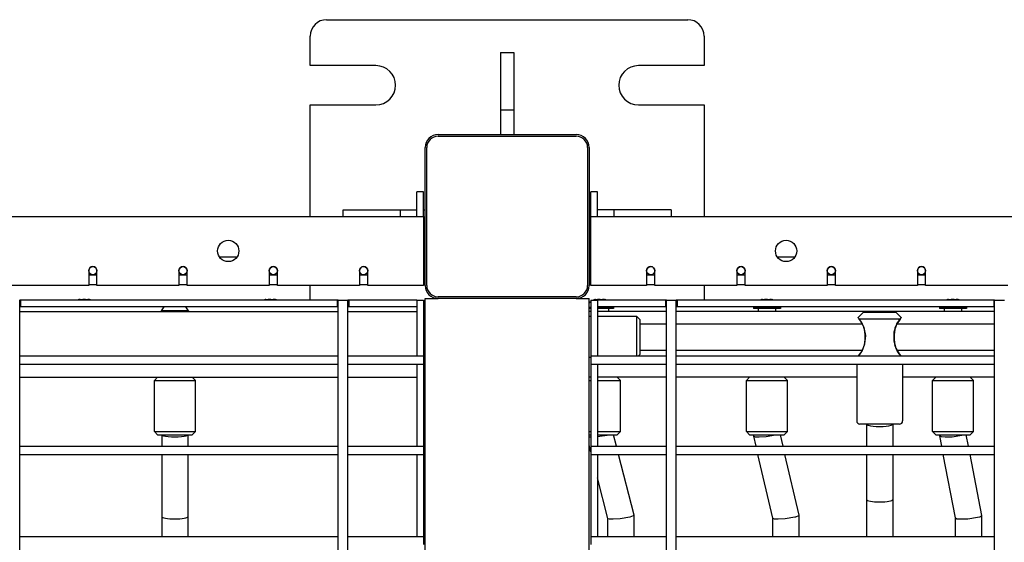
# Model space of a CAD drawing. Units: millimetres. Extents: x 3286 to 17690, y -5727 to 5566.
# Drawn here: x 12693 to 13293, y 818 to 1136 of the extents above; entities that cross this region are included whole.
import ezdxf

# ---------------------------------------------------------------- set-up
doc = ezdxf.new("R2010")
doc.units = ezdxf.units.MM

# ---------------------------------------------------------------- blocks, each defined once
blk = doc.blocks.new('ДВК-04')
for p, q in [((5890, 1240), (6110, 1240)), ((5880, 1212), (5880, 1230)), ((6120, 1230), (6120, 1212)), ((5996, 1220), (6004, 1220)), ((5996, 1220), (5996, 1185)), ((6004, 1220), (6004, 1185)), ((5920, 1212), (5880, 1212)), ((6120, 1212), (6080, 1212)), ((5880, 1188), (5920, 1188)), ((5880, 1120), (5880, 1188)), ((5996, 1185), (6004, 1185)), ((5996, 1185), (5996, 1170)), ((6004, 1185), (6004, 1170)), ((6080, 1188), (6120, 1188)), ((6120, 1188), (6120, 1120)), ((5958, 1170), (6042, 1170)), ((5958, 1169), (6042, 1169)), ((5950, 1078), (5950, 1162)), ((5951, 1078), (5951, 1162)), ((6049, 1162), (6049, 1078)), ((6050, 1162), (6050, 1078)), ((5949, 1135), (5945, 1135)), ((5945, 1120), (5945, 1135)), ((5949, 1120), (5949, 1135)), ((6055, 1135), (6051, 1135)), ((6051, 1120), (6051, 1135)), ((6055, 1120), (6055, 1135)), ((5900, 1124), (5935, 1124)), ((5900, 1120), (5900, 1124)), ((5935, 1120), (5935, 1124)), ((5935, 1124), (5945, 1124)), ((5949, 1124), (5950, 1124)), ((6051, 1124), (6050, 1124)), ((6065, 1124), (6055, 1124)), ((6065, 1124), (6065, 1120)), ((6100, 1124), (6065, 1124)), ((6100, 1124), (6100, 1120)), ((5051, 1120), (5949, 1120)), ((5949, 1120), (5949, 1078)), ((6051, 1078), (6051, 1120)), ((6051, 1120), (6949, 1120)), ((5949, 1116), (5950, 1116)), ((6051, 1116), (6050, 1116)), ((5824.52, 1095.5), (5835.48, 1095.5)), ((6164.52, 1095.5), (6175.48, 1095.5)), ((5745, 1087), (5745, 1078)), ((5750, 1078), (5750, 1087)), ((5800, 1087), (5800, 1078)), ((5805, 1078), (5805, 1087)), ((5855, 1087), (5855, 1078)), ((5860, 1078), (5860, 1087)), ((5910, 1087), (5910, 1078)), ((5915, 1078), (5915, 1087)), ((6085, 1087), (6085, 1078)), ((6090, 1078), (6090, 1087)), ((6140, 1087), (6140, 1078)), ((6145, 1078), (6145, 1087)), ((6195, 1087), (6195, 1078)), ((6200, 1078), (6200, 1087)), ((6250, 1087), (6250, 1078)), ((6255, 1078), (6255, 1087)), ((5745, 1084.5), (5750, 1084.5)), ((5800, 1084.5), (5805, 1084.5)), ((5855, 1084.5), (5860, 1084.5)), ((5910, 1084.5), (5915, 1084.5)), ((6085, 1084.5), (6090, 1084.5)), ((6140, 1084.5), (6145, 1084.5)), ((6195, 1084.5), (6200, 1084.5)), ((6250, 1084.5), (6255, 1084.5)), ((5745, 1078), (5695, 1078)), ((5745, 1078.5), (5750, 1078.5)), ((5800, 1078), (5750, 1078)), ((5800, 1078.5), (5805, 1078.5)), ((5855, 1078), (5805, 1078)), ((5855, 1078.5), (5860, 1078.5)), ((5910, 1078), (5860, 1078)), ((5880, 1069), (5880, 1078)), ((5910, 1078.5), (5915, 1078.5)), ((5949, 1078), (5915, 1078)), ((6085, 1078), (6051, 1078)), ((6085, 1078.5), (6090, 1078.5)), ((6140, 1078), (6090, 1078)), ((6120, 1078), (6120, 1069)), ((6140, 1078.5), (6145, 1078.5)), ((6195, 1078), (6145, 1078)), ((6195, 1078.5), (6200, 1078.5)), ((6250, 1078), (6200, 1078)), ((6250, 1078.5), (6255, 1078.5)), ((6305, 1078), (6255, 1078)), ((5702.88, 1069), (5703, 1069)), ((5702.9, 1069), (5703, 1069)), ((5703, 171), (5703, 1069)), ((5703, 1035), (5703, 1069)), ((5703.5, 1069), (5703, 1069)), ((5896.5, 1069), (5703.5, 1069)), ((5703.5, 1069), (5703.5, 1065)), ((5739.77, 1069.48), (5740.68, 1069.33)), ((5742.37, 1069.48), (5744.07, 1069.33)), ((5744.97, 1069.48), (5745.76, 1069.33)), ((5745.76, 1069.33), (5745.83, 1069.3)), ((5853.1, 1069.46), (5854.15, 1069.41)), ((5855.74, 1069.46), (5857.34, 1069.41)), ((5858.39, 1069.46), (5858.93, 1069.41)), ((5858.93, 1069.41), (5859.15, 1069.3)), ((5896.5, 1069), (5896.5, 1065)), ((5897, 1069), (5896.5, 1069)), ((5897, 171), (5897, 1069)), ((5897, 1069), (5902.88, 1069)), ((5897, 1069), (5902.9, 1069)), ((5902.88, 1069), (5903, 1069)), ((5902.9, 1069), (5903, 1069)), ((5903, 171), (5903, 1069)), ((5903, 1035), (5903, 1069)), ((5903.5, 1069), (5903, 1069)), ((5945, 1069), (5903.5, 1069)), ((5903.5, 1069), (5903.5, 1065)), ((5945, 1069), (5945, 1065)), ((5945, 1069), (5949, 1069)), ((5945, 1069), (5945, 1035)), ((5949, 1069), (5949, 1035)), ((5950, 1070), (5958, 1070)), ((5950, 851), (5950, 1070)), ((6042, 1071), (5958, 1071)), ((6042, 1070), (5958, 1070)), ((6042, 1070), (6050, 1070)), ((6050, 851), (6050, 1070)), ((6051, 1069), (6055, 1069)), ((6051, 1069), (6051, 1035)), ((6053.89, 1069.44), (6055.03, 1069.44)), ((6055, 1069), (6055, 1035)), ((6096.5, 1069), (6055, 1069)), ((6055, 1069), (6055, 1065)), ((6056.58, 1069.44), (6058.13, 1069.44)), ((6059.27, 1069.44), (6059.68, 1069.44)), ((6059.68, 1069.44), (6059.92, 1069.3)), ((6096.5, 1069), (6096.5, 1065)), ((6097, 1069), (6096.5, 1069)), ((6097, 171), (6097, 1069)), ((6097, 1069), (6102.9, 1069)), ((6097, 1069), (6102.88, 1069)), ((6102.88, 1069), (6103, 1069)), ((6102.9, 1069), (6103, 1069)), ((6103, 171), (6103, 1069)), ((6103, 1035), (6103, 1069)), ((6103.5, 1069), (6103, 1069)), ((6296.5, 1069), (6103.5, 1069)), ((6103.5, 1069), (6103.5, 1065)), ((6155.61, 1069.46), (6156.66, 1069.41)), ((6158.26, 1069.46), (6159.85, 1069.41)), ((6160.9, 1069.46), (6161.44, 1069.41)), ((6161.44, 1069.41), (6161.66, 1069.3)), ((6269.03, 1069.48), (6269.94, 1069.33)), ((6271.63, 1069.48), (6273.32, 1069.33)), ((6274.23, 1069.48), (6275.02, 1069.33)), ((6275.02, 1069.33), (6275.09, 1069.3)), ((6296.5, 1069), (6296.5, 1065)), ((6297, 1069), (6296.5, 1069)), ((6297, 171), (6297, 1069)), ((6297, 1069), (6302.88, 1069)), ((6297, 1069), (6302.9, 1069)), ((6302.88, 1069), (6303, 1069)), ((6302.9, 1069), (6303, 1069)), ((5703.5, 1065), (5703, 1065)), ((5896.5, 1065), (5703.5, 1065)), ((5789.25, 1062.5), (5789.25, 1062)), ((5797.5, 1062.5), (5789.25, 1062.5)), ((5805.75, 1062.5), (5797.5, 1062.5)), ((5805.75, 1062.5), (5805.75, 1062)), ((5897, 1065), (5896.5, 1065)), ((5903.5, 1065), (5903, 1065)), ((5945, 1065), (5903.5, 1065)), ((5949, 1068), (5950, 1068)), ((6050, 1068), (6050.95, 1068)), ((6050.72, 1064.5), (6050, 1064.5)), ((6050.72, 1064), (6050, 1064)), ((6051, 1064.5), (6050.72, 1064.5)), ((6051, 1064), (6050.72, 1064)), ((6096.5, 1065), (6055, 1065)), ((6064.83, 1064.5), (6055, 1064.5)), ((6064.83, 1064), (6055, 1064)), ((6061.83, 1064), (6061.83, 1062)), ((6064.83, 1064.5), (6064.83, 1064)), ((6097, 1065), (6096.5, 1065)), ((6103.5, 1065), (6103, 1065)), ((6296.5, 1065), (6103.5, 1065)), ((6150.01, 1064.5), (6150.01, 1064)), ((6152.92, 1064.5), (6150.01, 1064.5)), ((6152.92, 1064), (6150.01, 1064)), ((6166.51, 1064.5), (6152.92, 1064.5)), ((6166.51, 1064), (6152.92, 1064)), ((6153.01, 1064), (6153.01, 1062)), ((6163.51, 1064), (6163.51, 1062)), ((6166.51, 1064.5), (6166.51, 1064)), ((6263.38, 1064.5), (6263.38, 1064)), ((6267.23, 1064.5), (6263.38, 1064.5)), ((6267.23, 1064), (6263.38, 1064)), ((6266.38, 1064), (6266.38, 1062)), ((6279.88, 1064.5), (6267.23, 1064.5)), ((6279.88, 1064), (6267.23, 1064)), ((6276.88, 1064), (6276.88, 1062)), ((6279.88, 1064.5), (6279.88, 1064)), ((6297, 1065), (6296.5, 1065)), ((5703, 1062), (5797.5, 1062)), ((5797.5, 1062), (5897, 1062)), ((5903, 1062), (5945, 1062)), ((5949, 1062), (5950, 1062)), ((6051, 1062), (6050, 1062)), ((6051, 1059), (6050, 1059)), ((6084.25, 1062), (6055, 1062)), ((6079, 1059), (6055, 1059)), ((6079, 1059), (6081, 1057)), ((6079, 1046.5), (6079, 1059)), ((6081, 1046.5), (6081, 1057)), ((6097, 1062), (6084.25, 1062)), ((6297, 1062), (6103, 1062)), ((6213.88, 1058.37), (6217, 1061.5)), ((6213.88, 1058.37), (6213.88, 1058.37)), ((6213.94, 1058.28), (6213.88, 1058.37)), ((6213.88, 1058.37), (6213.9, 1058.34)), ((6213.9, 1058.34), (6213.94, 1058.29)), ((6214.15, 1058), (6213.94, 1058.28)), ((6214.49, 1057.57), (6214.15, 1058)), ((6214.3, 1057.81), (6214.34, 1057.75)), ((6214.34, 1057.75), (6214.4, 1057.69)), ((6214.4, 1057.69), (6214.45, 1057.62)), ((6215.09, 1056.77), (6214.46, 1057.61)), ((6214.54, 1057.5), (6214.49, 1057.57)), ((6239.46, 1057.5), (6214.54, 1057.5)), ((6215.56, 1056.11), (6214.54, 1057.5)), ((6215.81, 1055.68), (6215.09, 1056.77)), ((6217.52, 1052.34), (6215.56, 1056.11)), ((6237, 1061.5), (6217, 1061.5)), ((6240.12, 1058.37), (6237, 1061.5)), ((6239.46, 1057.5), (6237.3, 1054.18)), ((6238.18, 1055.68), (6238.9, 1056.76)), ((6238.9, 1056.76), (6239.54, 1057.6)), ((6239.53, 1057.59), (6239.46, 1057.5)), ((6239.86, 1058.01), (6239.53, 1057.59)), ((6239.54, 1057.61), (6239.57, 1057.64)), ((6239.57, 1057.64), (6239.59, 1057.66)), ((6239.59, 1057.66), (6239.61, 1057.69)), ((6239.82, 1057.97), (6239.99, 1058.19)), ((6240.06, 1058.28), (6239.86, 1058.01)), ((6239.99, 1058.19), (6240.09, 1058.33)), ((6240.12, 1058.37), (6240.06, 1058.28)), ((6240.09, 1058.33), (6240.12, 1058.37)), ((6081, 1054.5), (6097, 1054.5)), ((6103, 1054.5), (6216.48, 1054.5)), ((6216.48, 1054.5), (6215.81, 1055.68)), ((6218.53, 1047.42), (6217.52, 1052.34)), ((6218.16, 1048.13), (6217.71, 1051.21)), ((6237.3, 1054.18), (6235.7, 1049.44)), ((6236.29, 1051.21), (6235.84, 1048.14)), ((6237.52, 1054.5), (6238.18, 1055.68)), ((6237.52, 1054.5), (6297, 1054.5)), ((6079, 1035), (6079, 1046.5)), ((6081, 1036), (6081, 1046.5)), ((6217.71, 1041.77), (6218.16, 1044.84)), ((6218.04, 1042.33), (6218.53, 1047.42)), ((6218.16, 1044.84), (6218.16, 1048.13)), ((6235.7, 1049.44), (6235.59, 1044.23)), ((6235.59, 1044.23), (6236.88, 1039.69)), ((6235.84, 1048.14), (6235.84, 1044.85)), ((6235.84, 1044.85), (6236.29, 1041.78)), ((6081, 1038.5), (6097, 1038.5)), ((6103, 1038.5), (6216.53, 1038.5)), ((6215.51, 1036.83), (6216.81, 1039.2)), ((6215.7, 1037.13), (6216.48, 1038.5)), ((6216.23, 1037.97), (6218.04, 1042.33)), ((6216.81, 1039.2), (6217.71, 1041.77)), ((6237.04, 1039.51), (6236.29, 1041.78)), ((6236.88, 1039.69), (6238.91, 1036.22)), ((6237.96, 1037.69), (6237.04, 1039.51)), ((6237.52, 1038.5), (6297, 1038.5)), ((6238.28, 1037.17), (6237.52, 1038.5)), ((5703, 1035), (5897, 1035)), ((5903, 1035), (5945, 1035)), ((5945, 1035), (5949, 1035)), ((5949, 1035), (5949, 1032.76)), ((5949, 1032.76), (5949, 1030)), ((6051, 1034), (6050, 1034)), ((6051, 1035), (6055, 1035)), ((6051, 1035), (6051, 1032.76)), ((6051, 1032.76), (6051, 1030)), ((6055, 1035), (6097, 1035)), ((6080, 1035), (6081, 1036)), ((6103, 1035), (6297, 1035)), ((6214.14, 1035), (6214.16, 1035.02)), ((6214.16, 1035.02), (6216.23, 1037.97)), ((6214.17, 1035.04), (6215.51, 1036.83)), ((6214.17, 1035.04), (6214.87, 1035.92)), ((6214.87, 1035.92), (6215.7, 1037.13)), ((6238.47, 1036.87), (6237.96, 1037.69)), ((6239.08, 1035.99), (6238.28, 1037.17)), ((6239.82, 1035.06), (6238.47, 1036.87)), ((6238.91, 1036.22), (6239.83, 1035.04)), ((6239.82, 1035.06), (6239.08, 1035.99)), ((6239.84, 1035.02), (6239.83, 1035.04)), ((6239.83, 1035.04), (6239.86, 1035)), ((6239.86, 1035), (6239.84, 1035.02)), ((5703, 1030), (5897, 1030)), ((5703, 980), (5703, 1030)), ((5903, 1030), (5945, 1030)), ((5903, 980), (5903, 1030)), ((5945, 1030), (5949, 1030)), ((5945, 1030), (5945, 980)), ((5949, 1030), (5949, 980)), ((6051, 1030), (6055, 1030)), ((6051, 1030), (6051, 980)), ((6055, 1030), (6055, 980)), ((6055, 1030), (6097, 1030)), ((6103, 980), (6103, 1030)), ((6103, 1030), (6297, 1030)), ((6213, 1030), (6213, 995.5)), ((6241, 1030), (6241, 995.5)), ((5703, 1022), (5797.5, 1022)), ((5787, 1022), (5785, 1020)), ((5797.5, 1022), (5897, 1022)), ((5808, 1022), (5810, 1020)), ((5903, 1022), (5945, 1022)), ((5949, 1022), (5950, 1022)), ((6051, 1022), (6050, 1022)), ((6084.25, 1022), (6055, 1022)), ((6067.08, 1022), (6069.08, 1020)), ((6097, 1022), (6084.25, 1022)), ((6213, 1022), (6103, 1022)), ((6147.76, 1022), (6145.76, 1020)), ((6168.76, 1022), (6170.76, 1020)), ((6297, 1022), (6241, 1022)), ((6261.13, 1022), (6259.13, 1020)), ((6282.13, 1022), (6284.13, 1020)), ((5785, 989), (5785, 1020)), ((5785, 1020), (5810, 1020)), ((5810, 989), (5810, 1020)), ((6050, 1020), (6051, 1020)), ((6055, 1020), (6069.08, 1020)), ((6069.08, 989), (6069.08, 1020)), ((6145.76, 989), (6145.76, 1020)), ((6145.76, 1020), (6150.16, 1020)), ((6150.16, 1020), (6170.76, 1020)), ((6170.76, 989), (6170.76, 1020)), ((6259.13, 989), (6259.13, 1020)), ((6259.13, 1020), (6264.96, 1020)), ((6264.96, 1020), (6284.13, 1020)), ((6284.13, 989), (6284.13, 1020)), ((6239, 993.5), (6215, 993.5)), ((6219, 993.5), (6219, 980)), ((6235, 993.5), (6235, 980)), ((5785, 989), (5810, 989)), ((5785, 989), (5787, 987)), ((5787, 987), (5808, 987)), ((5789.5, 987), (5789.5, 980)), ((5805.5, 987), (5805.5, 980)), ((5810, 989), (5808, 987)), ((6050, 989), (6051, 989)), ((6050, 987), (6051, 987)), ((6050, 985.63), (6051, 985.61)), ((6055, 989), (6069.08, 989)), ((6055, 987), (6067.08, 987)), ((6055, 985.85), (6061.01, 986.73)), ((6061.01, 986.73), (6062.22, 987)), ((6066.62, 980), (6064.84, 987)), ((6069.08, 989), (6067.08, 987)), ((6145.76, 989), (6147.76, 987)), ((6145.76, 989), (6150.16, 989)), ((6147.76, 987), (6151.46, 987)), ((6150.16, 989), (6170.76, 989)), ((6150.26, 986.1), (6150.26, 987)), ((6150.26, 986.1), (6150.26, 986.07)), ((6151.67, 980), (6150.26, 986.07)), ((6150.26, 986.07), (6151.14, 985.72)), ((6151.14, 985.72), (6153.58, 985.61)), ((6151.46, 987), (6168.76, 987)), ((6153.58, 985.61), (6157.84, 985.9)), ((6157.84, 985.9), (6163.61, 986.82)), ((6163.61, 986.82), (6164.35, 987)), ((6168.09, 980), (6166.47, 987)), ((6170.76, 989), (6168.76, 987)), ((6259.13, 989), (6261.13, 987)), ((6259.13, 989), (6264.96, 989)), ((6261.13, 987), (6266.02, 987)), ((6263.63, 986.26), (6263.63, 987)), ((6263.63, 986.26), (6263.63, 986.23)), ((6264.82, 980), (6263.63, 986.23)), ((6263.63, 986.23), (6264.51, 985.8)), ((6264.51, 985.8), (6266.94, 985.61)), ((6264.96, 989), (6284.13, 989)), ((6266.02, 987), (6282.13, 987)), ((6266.94, 985.61), (6271.2, 985.79)), ((6271.2, 985.79), (6276.97, 986.62)), ((6276.97, 986.62), (6278.39, 987)), ((6281.11, 980), (6279.77, 987)), ((6284.13, 989), (6282.13, 987)), ((5703, 980), (5897, 980)), ((5903, 980), (5945, 980)), ((5945, 980), (5949, 980)), ((5949, 980), (5949, 977.76)), ((6051, 976.49), (6050, 980.42)), ((6051, 980), (6055, 980)), ((6051, 980), (6051, 977.76)), ((6055, 980), (6097, 980)), ((6103, 980), (6297, 980)), ((5703, 975), (5897, 975)), ((5703, 925), (5703, 975)), ((5789.5, 975), (5789.5, 937)), ((5805.5, 975), (5805.5, 937)), ((5903, 975), (5945, 975)), ((5903, 925), (5903, 975)), ((5945, 975), (5949, 975)), ((5945, 975), (5945, 925)), ((5949, 977.76), (5949, 975)), ((5949, 975), (5949, 925)), ((6051, 977.76), (6051, 975)), ((6051, 975), (6055, 975)), ((6051, 975), (6051, 925)), ((6055, 975), (6055, 925)), ((6055, 975), (6097, 975)), ((6077.29, 938.02), (6067.89, 975)), ((6103, 925), (6103, 975)), ((6103, 975), (6297, 975)), ((6161.85, 936.07), (6152.83, 975)), ((6177.84, 937.93), (6169.25, 975)), ((6219, 975), (6219, 947.5)), ((6235, 975), (6235, 947.5)), ((6273.19, 936.23), (6265.78, 975)), ((6289.19, 937.77), (6282.07, 975)), ((6061.3, 935.98), (6055, 960.75)), ((6219, 947.5), (6219, 925)), ((6235, 947.5), (6235, 925)), ((5789.5, 937), (5789.5, 925)), ((5805.5, 937), (5805.5, 925)), ((6068.88, 935.97), (6074.65, 936.93)), ((6074.65, 936.93), (6074.93, 937)), ((6074.93, 937), (6077.03, 937.71)), ((6077.03, 937.71), (6077.29, 937.99)), ((6077.29, 937.99), (6077.29, 938.02)), ((6077.29, 925), (6077.29, 937.99)), ((6161.85, 925), (6161.85, 936.08)), ((6161.85, 936.07), (6162.74, 935.72)), ((6169.43, 935.9), (6175.2, 936.82)), ((6175.2, 936.82), (6175.95, 937)), ((6175.95, 937), (6177.7, 937.68)), ((6177.7, 937.68), (6177.85, 937.9)), ((6177.85, 937.9), (6177.84, 937.93)), ((6177.85, 925), (6177.85, 937.9)), ((6273.19, 925), (6273.19, 936.24)), ((6273.19, 936.23), (6274.07, 935.8)), ((6280.76, 935.79), (6286.53, 936.62)), ((6286.53, 936.62), (6287.96, 937)), ((6287.96, 937), (6289.17, 937.65)), ((6289.17, 937.65), (6289.19, 937.74)), ((6289.19, 937.74), (6289.19, 937.77)), ((6289.19, 925), (6289.19, 937.74)), ((6061.29, 925), (6061.29, 936)), ((6061.3, 935.98), (6062.18, 935.67)), ((6062.18, 935.67), (6064.62, 935.63)), ((6064.62, 935.63), (6068.88, 935.97)), ((6162.74, 935.72), (6165.17, 935.61)), ((6165.17, 935.61), (6169.43, 935.9)), ((6274.07, 935.8), (6276.5, 935.61)), ((6276.5, 935.61), (6280.76, 935.79)), ((5703, 925), (5897, 925)), ((5903, 925), (5945, 925)), ((5945, 925), (5949, 925)), ((5949, 925), (5949, 922.76)), ((6051, 925), (6055, 925)), ((6051, 925), (6051, 922.76)), ((6055, 925), (6097, 925)), ((6103, 925), (6297, 925)), ((5949, 922.76), (5949, 920)), ((6051, 922.76), (6051, 920))]:
    blk.add_line(p, q)
for centre, radius in [((5830, 1099), 6.5), ((6170, 1099), 6.5), ((5747.5, 1087), 2.5), ((5802.5, 1087), 2.5), ((5857.5, 1087), 2.5), ((5912.5, 1087), 2.5), ((6087.5, 1087), 2.5), ((6142.5, 1087), 2.5), ((6197.5, 1087), 2.5), ((6252.5, 1087), 2.5)]:
    blk.add_circle(centre, radius)
for centre, radius, start, end in [((5890, 1230), 10, 90, 180), ((6110, 1230), 10, 0, 90), ((5920, 1200), 12, 270, 90), ((6080, 1200), 12, 90, 270), ((5958, 1162), 8, 90, 180), ((5958, 1162), 7, 90, 180), ((6042, 1162), 8, 0, 90), ((6042, 1162), 7, 0, 90), ((5747.5, 1087), 2.5, 0, 180), ((5802.5, 1087), 2.5, 0, 180), ((5857.5, 1087), 2.5, 0, 180), ((5912.5, 1087), 2.5, 0, 180), ((6087.5, 1087), 2.5, 0, 180), ((6142.5, 1087), 2.5, 0, 180), ((6197.5, 1087), 2.5, 0, 180), ((6252.5, 1087), 2.5, 0, 180), ((5958, 1078), 8, 180, 270), ((5958, 1078), 7, 180, 270), ((6042, 1078), 7, 270, 0), ((6042, 1078), 8, 270, 0), ((5742.37, 1061.06), 8.94, 112.28579, 117.36306), ((5742.37, 1061.06), 8.94, 62.63694, 67.71428), ((5855.74, 1061.06), 8.94, 110.88283, 117.36306), ((5855.74, 1061.06), 8.94, 62.63694, 69.11729), ((6056.58, 1061.06), 8.94, 128.64026, 137.41859), ((6056.58, 1061.06), 8.94, 110.31254, 117.36306), ((6056.58, 1061.06), 8.94, 62.63694, 69.68741), ((6158.26, 1061.06), 8.94, 110.88283, 117.36306), ((6158.26, 1061.06), 8.94, 62.63694, 69.11729), ((6271.63, 1061.06), 8.94, 112.28579, 117.36306), ((6271.63, 1061.06), 8.94, 62.63694, 67.71428), ((5797.5, 1059.06), 8.94, 138.36862, 157.38014), ((5797.5, 1059.06), 8.94, 22.61986, 41.63138), ((6056.58, 1061.06), 8.94, 22.61986, 26.13958), ((6158.26, 1061.06), 8.94, 153.86042, 157.38014), ((6158.26, 1061.06), 8.94, 22.61986, 26.13958), ((6271.63, 1061.06), 8.94, 153.86042, 157.38014), ((6271.63, 1061.06), 8.94, 22.61986, 26.13958), ((6215, 995.5), 2, 180, 270), ((6239, 995.5), 2, 270, 0)]:
    blk.add_arc(centre, radius, start, end)
for centre, major_axis, ratio, start_param, end_param in [((5739.71, 1061.06), (0, 8.42), 0.465347, 6.075974, 6.471634), ((5742.25, 1061.06), (0, 8.42), 0.999217, 6.075974, 6.490397), ((5744.91, 1061.06), (0, 8.42), 0.53387, 6.075974, 6.490397), ((5852.92, 1061.06), (0, 8.42), 0.336534, 6.075974, 6.410874), ((5855.21, 1061.06), (0, 8.42), 0.983778, 6.075974, 6.490397), ((5858.03, 1061.06), (0, 8.42), 0.647244, 6.075974, 6.490397), ((6053.68, 1061.06), (0, 8.42), 0.255003, 6.075974, 6.377288), ((6055.79, 1061.06), (0, 8.42), 0.964896, 6.075974, 6.490397), ((6058.69, 1061.06), (0, 8.42), 0.709893, 6.075974, 6.490397), ((6155.43, 1061.06), (0, 8.42), 0.336534, 6.075974, 6.410874), ((6157.72, 1061.06), (0, 8.42), 0.983778, 6.075974, 6.490397), ((6160.54, 1061.06), (0, 8.42), 0.647244, 6.075974, 6.490397), ((6268.97, 1061.06), (0, 8.42), 0.465347, 6.075974, 6.471634), ((6271.51, 1061.06), (0, 8.42), 0.999217, 6.075974, 6.490397), ((6274.17, 1061.06), (0, 8.42), 0.53387, 6.075974, 6.490397), ((6227, 993.5), (-8, 0), 0.187805, 0, 3.141593), ((5797.5, 987), (-8, 0), 0.173694, 0, 3.141593), ((6227, 947.5), (8, 0), 0.187805, 3.141593, 6.283185), ((5797.5, 937), (8, 0), 0.173694, 3.141593, 6.283185)]:
    blk.add_ellipse(centre, major_axis=major_axis, ratio=ratio, start_param=start_param, end_param=end_param)
for points, knots in [([(6217.71, 1051.21), (6217.65, 1051.48), (6217.57, 1051.77), (6217.46, 1052.17), (6217.42, 1052.27), (6217.32, 1052.58), (6217.25, 1052.78), (6217.12, 1053.09), (6217.08, 1053.22), (6216.9, 1053.63), (6216.77, 1053.93), (6216.58, 1054.31), (6216.53, 1054.4), (6216.48, 1054.51), (6216.47, 1054.53), (6216.31, 1054.82), (6216.16, 1055.11), (6215.87, 1055.6), (6215.74, 1055.8), (6215.6, 1056.02), (6215.59, 1056.03), (6215.44, 1056.27), (6215.3, 1056.47), (6215.12, 1056.73), (6215.08, 1056.79), (6214.88, 1057.05), (6214.68, 1057.32), (6214.51, 1057.54), (6214.5, 1057.55), (6214.49, 1057.57)], [0, 0, 0, 0, 3.066707, 3.066707, 4.158965, 4.158965, 6.238448, 6.238448, 7.539824, 7.539824, 10.71123, 10.71123, 11.766581, 11.766581, 11.911511, 11.911511, 15.168338, 15.168338, 17.624876, 17.624876, 17.836481, 17.836481, 20.634638, 20.634638, 21.593314, 21.593314, 24.806339, 24.806339, 25.047483, 25.047483, 25.047483, 25.047483]), ([(6236.29, 1051.21), (6236.33, 1051.41), (6236.38, 1051.6), (6236.47, 1051.9), (6236.5, 1052.02), (6236.65, 1052.5), (6236.79, 1052.88), (6236.99, 1053.37), (6237.04, 1053.49), (6237.2, 1053.84), (6237.3, 1054.08), (6237.45, 1054.37), (6237.48, 1054.44), (6237.75, 1054.91), (6237.97, 1055.34), (6238.27, 1055.82), (6238.32, 1055.91), (6238.59, 1056.3), (6238.8, 1056.6), (6239, 1056.9), (6239, 1056.9), (6239.19, 1057.16), (6239.36, 1057.38), (6239.53, 1057.59)], [0, 0, 0, 0, 3.018159, 3.018159, 4.662281, 4.662281, 10.181292, 10.181292, 12.010143, 12.010143, 15.557268, 15.557268, 16.584929, 16.584929, 23.357268, 23.357268, 25.005745, 25.005745, 30.536351, 30.536351, 30.578752, 30.578752, 35.809601, 35.809601, 35.809601, 35.809601])]:
    blk.add_open_spline(points, degree=3, knots=knots)

msp = doc.modelspace()

# ---------------------------------------------------------------- block references
msp.add_blockref('ДВК-04', (6989.6, -103.76))

doc.saveas('drawing.dxf')
